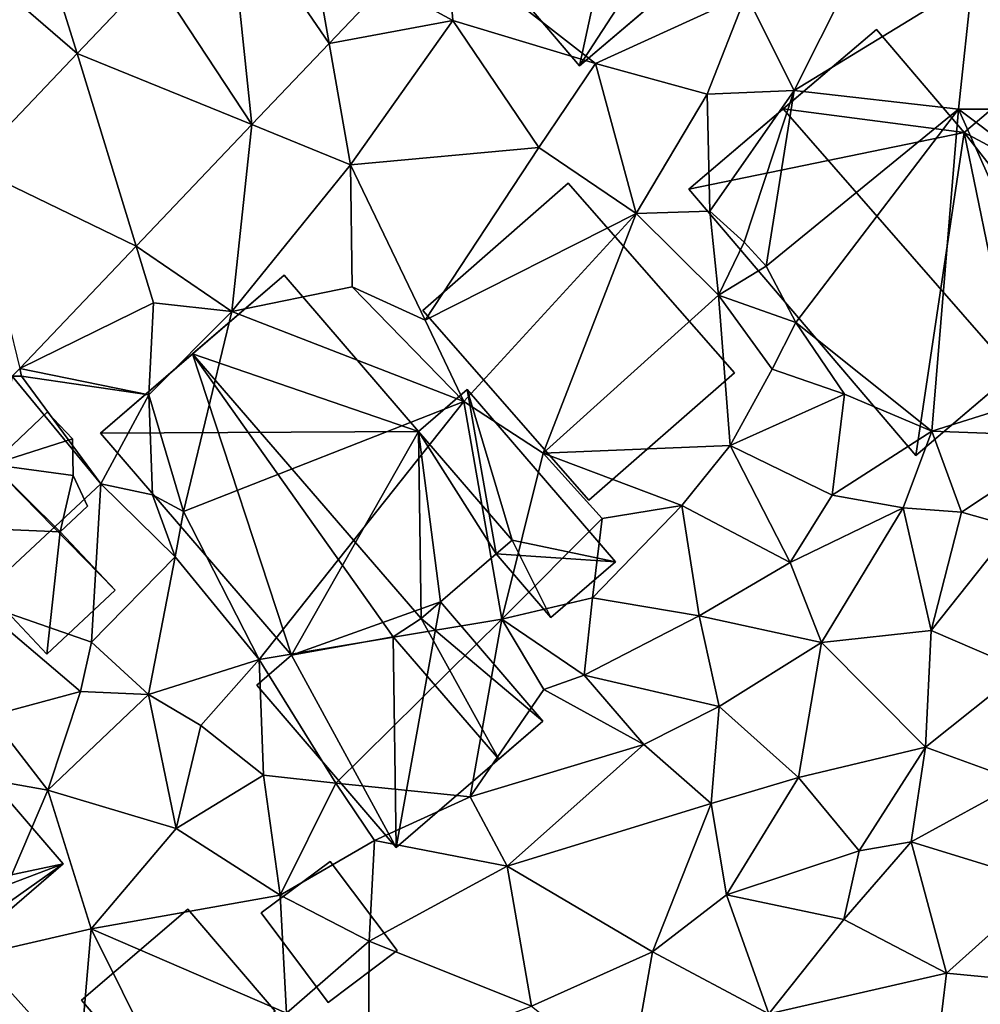
# Model space of a CAD drawing. Extents: x 572995 to 574072, y 6225980 to 6227022.
# Drawn here: x 573028 to 573061, y 6226459 to 6226492 of the extents above; entities that cross this region are included whole.
import ezdxf

# ---------------------------------------------------------------- set-up
doc = ezdxf.new("R2010")
doc.units = 0
doc.header["$MEASUREMENT"] = 0
for name, color, linetype in [('Bygninger_LOD1', 1, 'Continuous'), ('Bygninger_LOD2', 1, 'Continuous'), ('Terraen', 33, 'Continuous'), ('Terraen_vej', 33, 'Continuous')]:
    doc.layers.add(name, color=color, linetype=linetype)

# ---------------------------------------------------------------- blocks, each defined once
blk = doc.blocks.new('1km_6226_573_UTM32_ACAD_1_FMEBLOCK93')
at = {"layer": 'Terraen', "color": 9, "true_color": 0xbbbbbb}
for points in [[(-32.146, 53.532, 78.437), (-26.991, 58.948, 78.333), (-32.73, 55.44, 78.64)], [(-7.65, 52.27, 78.64), (-4.94, 57.67, 78.61), (-9.29, 55.55, 78.64)], [(-7.65, 52.27, 78.64), (-1.57, 55.99, 78.65), (-4.94, 57.67, 78.61)], [(-19.31, 54.66, 78.6), (-19.52, 57.16, 78.72), (-21.597, 55.911, 78.428)], [(-14.43, 53.19, 78.65), (-9.29, 55.55, 78.64), (-19.52, 57.16, 78.72)], [(-19.31, 54.66, 78.6), (-14.43, 53.19, 78.65), (-19.52, 57.16, 78.72)], [(-23.532, 53.879, 78.469), (-19.31, 54.66, 78.6), (-21.597, 55.911, 78.428)], [(-2.03, 51.63, 78.7), (-1.57, 55.99, 78.65), (-7.65, 52.27, 78.64)], [(2.41, 51.63, 78.74), (-1.57, 55.99, 78.65), (-2.03, 51.63, 78.7)], [(-32.146, 53.532, 78.437), (-34.72, 55.77, 78.4), (-35.797, 49.697, 78.511)], [(-32.146, 53.532, 78.437), (-32.73, 55.44, 78.64), (-34.72, 55.77, 78.4)], [(-10.62, 52.14, 78.67), (-9.29, 55.55, 78.64), (-14.43, 53.19, 78.65)], [(-7.65, 52.27, 78.64), (-9.29, 55.55, 78.64), (-10.62, 52.14, 78.67)], [(-23.532, 53.879, 78.469), (-22.8, 49.73, 78.66), (-19.31, 54.66, 78.6)], [(-22.8, 49.73, 78.66), (-16.37, 50.32, 78.73), (-19.31, 54.66, 78.6)], [(-16.37, 50.32, 78.73), (-14.43, 53.19, 78.65), (-19.31, 54.66, 78.6)], [(-26.175, 51.103, 78.525), (-22.8, 49.73, 78.66), (-23.532, 53.879, 78.469)], [(-13.05, 48.07, 78.59), (-14.43, 53.19, 78.65), (-16.37, 50.32, 78.73)], [(-13.05, 48.07, 78.59), (-10.62, 52.14, 78.67), (-14.43, 53.19, 78.65)], [(-10.53, 48.15, 78.48), (-7.65, 52.27, 78.64), (-10.62, 52.14, 78.67)], [(-10.53, 48.15, 78.48), (-9.36, 47.09, 76.74), (-7.65, 52.27, 78.64)], [(-8.61, 46.26, 77.43), (-7.65, 52.27, 78.64), (-9.36, 47.09, 76.74)], [(-8.61, 46.26, 77.43), (-2.03, 51.63, 78.7), (-7.65, 52.27, 78.64)], [(-13.05, 48.07, 78.59), (-10.53, 48.15, 78.48), (-10.62, 52.14, 78.67)], [(-7.59, 44.34, 78.84), (-2.03, 51.63, 78.7), (-8.61, 46.26, 77.43)], [(-2.95, 40.63, 78.79), (-2.03, 51.63, 78.7), (-7.59, 44.34, 78.84)], [(-2.95, 40.63, 78.79), (2.16, 42.23, 78.69), (-2.03, 51.63, 78.7)], [(4.89, 46.42, 78.72), (2.41, 51.63, 78.74), (-2.03, 51.63, 78.7)], [(2.16, 42.23, 78.69), (4.89, 46.42, 78.72), (-2.03, 51.63, 78.7)], [(-30.132, 46.946, 78.609), (-26.86, 44.72, 78.75), (-26.175, 51.103, 78.525)], [(-26.175, 51.103, 78.525), (-26.86, 44.72, 78.75), (-22.8, 49.73, 78.66)], [(-20.26, 44.42, 78.92), (-16.37, 50.32, 78.73), (-22.8, 49.73, 78.66)], [(-20.26, 44.42, 78.92), (-13.05, 48.07, 78.59), (-16.37, 50.32, 78.73)], [(-26.86, 44.72, 78.75), (-22.75, 45.56, 78.87), (-22.8, 49.73, 78.66)], [(-20.26, 44.42, 78.92), (-22.8, 49.73, 78.66), (-22.75, 45.56, 78.87)], [(-10.23, 45.27, 78.67), (-10.53, 48.15, 78.48), (-13.05, 48.07, 78.59)], [(-10.23, 45.27, 78.67), (-9.36, 47.09, 76.74), (-10.53, 48.15, 78.48)], [(-18.93, 41.64, 79.01), (-13.05, 48.07, 78.59), (-20.26, 44.42, 78.92)], [(-16.22, 39.87, 79.18), (-13.05, 48.07, 78.59), (-18.93, 41.64, 79.01)], [(-16.22, 39.87, 79.18), (-10.23, 45.27, 78.67), (-13.05, 48.07, 78.59)], [(-34.106, 42.772, 78.694), (-29.54, 45.01, 78.87), (-30.132, 46.946, 78.609)], [(-30.132, 46.946, 78.609), (-29.54, 45.01, 78.87), (-26.86, 44.72, 78.75)], [(-10.23, 45.27, 78.67), (-8.61, 46.26, 77.43), (-9.36, 47.09, 76.74)], [(-7.59, 44.34, 78.84), (-8.61, 46.26, 77.43), (-10.23, 45.27, 78.67)], [(-18.93, 41.64, 79.01), (-22.75, 45.56, 78.87), (-26.86, 44.72, 78.75)], [(-18.93, 41.64, 79.01), (-20.26, 44.42, 78.92), (-22.75, 45.56, 78.87)], [(-16.22, 39.87, 79.18), (-9.84, 40.14, 78.76), (-10.23, 45.27, 78.67)], [(-8.4, 42.74, 78.72), (-7.59, 44.34, 78.84), (-10.23, 45.27, 78.67)], [(-9.84, 40.14, 78.76), (-8.4, 42.74, 78.72), (-10.23, 45.27, 78.67)], [(-34.106, 42.772, 78.694), (-29.7, 41.87, 78.93), (-29.54, 45.01, 78.87)], [(-29.7, 41.87, 78.93), (-26.86, 44.72, 78.75), (-29.54, 45.01, 78.87)], [(-28.51, 37.88, 78.22), (-26.86, 44.72, 78.75), (-29.7, 41.87, 78.93)], [(-28.51, 37.88, 78.22), (-18.93, 41.64, 79.01), (-26.86, 44.72, 78.75)], [(-8.4, 42.74, 78.72), (-5.93, 41.89, 79.16), (-7.59, 44.34, 78.84)], [(-2.95, 40.63, 78.79), (-7.59, 44.34, 78.84), (-5.93, 41.89, 79.16)], [(-34.365, 42.5, 78.699), (-34.04, 42.5, 78.88), (-34.106, 42.772, 78.694)], [(-34.106, 42.772, 78.694), (-34.04, 42.5, 78.88), (-29.7, 41.87, 78.93)], [(-34.365, 42.5, 78.699), (-35.65, 34.8, 79.37), (-31.33, 38.83, 78.94)], [(-34.365, 42.5, 78.699), (-31.33, 38.83, 78.94), (-34.04, 42.5, 78.88)], [(-31.33, 38.83, 78.94), (-29.7, 41.87, 78.93), (-34.04, 42.5, 78.88)], [(-9.84, 40.14, 78.76), (-5.93, 41.89, 79.16), (-8.4, 42.74, 78.72)], [(1.97, 40.44, 79.04), (2.16, 42.23, 78.69), (-2.95, 40.63, 78.79)], [(-29.57, 38.45, 76.55), (-29.7, 41.87, 78.93), (-31.33, 38.83, 78.94)], [(-29.57, 38.45, 76.55), (-28.51, 37.88, 78.22), (-29.7, 41.87, 78.93)], [(-6.35, 38.44, 78.8), (-5.93, 41.89, 79.16), (-9.84, 40.14, 78.76)], [(-6.35, 38.44, 78.8), (-2.95, 40.63, 78.79), (-5.93, 41.89, 79.16)], [(-25.93, 32.82, 78.99), (-18.93, 41.64, 79.01), (-28.51, 37.88, 78.22)], [(-25.93, 32.82, 78.99), (-17.64, 34.2, 78.94), (-18.93, 41.64, 79.01)], [(-17.64, 34.2, 78.94), (-16.22, 39.87, 79.18), (-18.93, 41.64, 79.01)], [(-3.92, 38, 79.15), (-2.95, 40.63, 78.79), (-6.35, 38.44, 78.8)], [(-3.92, 38, 79.15), (-1.93, 37.86, 78.92), (-2.95, 40.63, 78.79)], [(-1.93, 37.86, 78.92), (1.97, 40.44, 79.04), (-2.95, 40.63, 78.79)], [(-0.16, 37.35, 79.12), (1.97, 40.44, 79.04), (-1.93, 37.86, 78.92)], [(-11.49, 38.08, 78.83), (-9.84, 40.14, 78.76), (-16.22, 39.87, 79.18)], [(-7.78, 36.14, 79.25), (-9.84, 40.14, 78.76), (-11.49, 38.08, 78.83)], [(-7.78, 36.14, 79.25), (-6.35, 38.44, 78.8), (-9.84, 40.14, 78.76)], [(-17.64, 34.2, 78.94), (-14.21, 37.64, 79.49), (-16.22, 39.87, 79.18)], [(-14.21, 37.64, 79.49), (-11.49, 38.08, 78.83), (-16.22, 39.87, 79.18)], [(-31.65, 33.41, 78.96), (-31.33, 38.83, 78.94), (-35.65, 34.8, 79.37)], [(-31.65, 33.41, 78.96), (-28.8, 36.33, 78.95), (-31.33, 38.83, 78.94)], [(-28.8, 36.33, 78.95), (-29.57, 38.45, 76.55), (-31.33, 38.83, 78.94)], [(-28.8, 36.33, 78.95), (-28.51, 37.88, 78.22), (-29.57, 38.45, 76.55)], [(-7.78, 36.14, 79.25), (-3.92, 38, 79.15), (-6.35, 38.44, 78.8)], [(-14.54, 34.93, 79.34), (-11.49, 38.08, 78.83), (-14.21, 37.64, 79.49)], [(-10.89, 34.31, 79.28), (-11.49, 38.08, 78.83), (-14.54, 34.93, 79.34)], [(-10.89, 34.31, 79.28), (-7.78, 36.14, 79.25), (-11.49, 38.08, 78.83)], [(-25.93, 32.82, 78.99), (-28.51, 37.88, 78.22), (-28.8, 36.33, 78.95)], [(-6.71, 33.4, 79.45), (-3.92, 38, 79.15), (-7.78, 36.14, 79.25)], [(-2.97, 33.81, 79.48), (-3.92, 38, 79.15), (-6.71, 33.4, 79.45)], [(-2.97, 33.81, 79.48), (-1.93, 37.86, 78.92), (-3.92, 38, 79.15)], [(-2.97, 33.81, 79.48), (-0.16, 37.35, 79.12), (-1.93, 37.86, 78.92)], [(-17.64, 34.2, 78.94), (-14.54, 34.93, 79.34), (-14.21, 37.64, 79.49)], [(-2.97, 33.81, 79.48), (0.15, 32.47, 79.29), (-0.16, 37.35, 79.12)], [(-29.71, 31.62, 79.44), (-28.8, 36.33, 78.95), (-31.65, 33.41, 78.96)], [(-29.71, 31.62, 79.44), (-25.93, 32.82, 78.99), (-28.8, 36.33, 78.95)], [(-6.71, 33.4, 79.45), (-7.78, 36.14, 79.25), (-10.89, 34.31, 79.28)], [(-32.03, 31.73, 79.55), (-31.65, 33.41, 78.96), (-35.65, 34.8, 79.37)], [(-35.12, 30.9, 79.53), (-32.03, 31.73, 79.55), (-35.65, 34.8, 79.37)], [(-14.82, 32.28, 79.47), (-14.54, 34.93, 79.34), (-17.64, 34.2, 78.94)], [(-14.82, 32.28, 79.47), (-10.89, 34.31, 79.28), (-14.54, 34.93, 79.34)], [(-23.31, 28.59, 78.91), (-17.64, 34.2, 78.94), (-25.93, 32.82, 78.99)], [(-23.31, 28.59, 78.91), (-18.72, 28.13, 79.07), (-17.64, 34.2, 78.94)], [(-18.72, 28.13, 79.07), (-16.2, 31.8, 79.34), (-17.64, 34.2, 78.94)], [(-16.2, 31.8, 79.34), (-14.82, 32.28, 79.47), (-17.64, 34.2, 78.94)], [(-10.21, 31.21, 79.59), (-10.89, 34.31, 79.28), (-14.82, 32.28, 79.47)], [(-10.21, 31.21, 79.59), (-6.71, 33.4, 79.45), (-10.89, 34.31, 79.28)], [(-3.16, 29.82, 79.4), (-2.97, 33.81, 79.48), (-6.71, 33.4, 79.45)], [(-3.16, 29.82, 79.4), (0.15, 32.47, 79.29), (-2.97, 33.81, 79.48)], [(-29.71, 31.62, 79.44), (-31.65, 33.41, 78.96), (-32.03, 31.73, 79.55)], [(-7.5, 28.79, 79.65), (-6.71, 33.4, 79.45), (-10.21, 31.21, 79.59)], [(-7.5, 28.79, 79.65), (-3.16, 29.82, 79.4), (-6.71, 33.4, 79.45)], [(-27.92, 30.57, 78.94), (-25.93, 32.82, 78.99), (-29.71, 31.62, 79.44)], [(-25.78, 28.87, 79.26), (-25.93, 32.82, 78.99), (-27.92, 30.57, 78.94)], [(-23.31, 28.59, 78.91), (-25.93, 32.82, 78.99), (-25.78, 28.87, 79.26)], [(0.09, 28.64, 79.24), (0.15, 32.47, 79.29), (-3.16, 29.82, 79.4)], [(-16.2, 31.8, 79.34), (-12.78, 29.91, 79.66), (-14.82, 32.28, 79.47)], [(-12.78, 29.91, 79.66), (-10.21, 31.21, 79.59), (-14.82, 32.28, 79.47)], [(-33.15, 28.35, 79.55), (-32.03, 31.73, 79.55), (-35.12, 30.9, 79.53)], [(-33.15, 28.35, 79.55), (-29.71, 31.62, 79.44), (-32.03, 31.73, 79.55)], [(-18.72, 28.13, 79.07), (-12.78, 29.91, 79.66), (-16.2, 31.8, 79.34)], [(-28.76, 27.04, 79.67), (-29.71, 31.62, 79.44), (-33.15, 28.35, 79.55)], [(-28.76, 27.04, 79.67), (-27.92, 30.57, 78.94), (-29.71, 31.62, 79.44)], [(-10.48, 27.9, 79.81), (-10.21, 31.21, 79.59), (-12.78, 29.91, 79.66)], [(-10.48, 27.9, 79.81), (-7.5, 28.79, 79.65), (-10.21, 31.21, 79.59)], [(-33.15, 28.35, 79.55), (-35.12, 30.9, 79.53), (-40.55, 29.68, 78.19)], [(-28.76, 27.04, 79.67), (-25.78, 28.87, 79.26), (-27.92, 30.57, 78.94)], [(-35.56, 22.71, 79.61), (-33.15, 28.35, 79.55), (-40.55, 29.68, 78.19)], [(-17.45, 25.76, 79.47), (-12.78, 29.91, 79.66), (-18.72, 28.13, 79.07)], [(-17.45, 25.76, 79.47), (-10.48, 27.9, 79.81), (-12.78, 29.91, 79.66)], [(-5.43, 26.28, 79.95), (-3.16, 29.82, 79.4), (-7.5, 28.79, 79.65)], [(-5.43, 26.28, 79.95), (-3.65, 26.59, 79.34), (-3.16, 29.82, 79.4)], [(0.09, 28.64, 79.24), (-3.16, 29.82, 79.4), (-3.65, 26.59, 79.34)], [(-25.21, 24.76, 79.72), (-25.78, 28.87, 79.26), (-28.76, 27.04, 79.67)], [(-25.21, 24.76, 79.72), (-23.31, 28.59, 78.91), (-25.78, 28.87, 79.26)], [(-9.96, 24.78, 79.71), (-7.5, 28.79, 79.65), (-10.48, 27.9, 79.81)], [(-5.43, 26.28, 79.95), (-7.5, 28.79, 79.65), (-9.96, 24.78, 79.71)], [(0.97, 25.17, 79.32), (0.09, 28.64, 79.24), (-3.65, 26.59, 79.34)], [(-35.56, 22.71, 79.61), (-31.66, 23.62, 79.56), (-33.15, 28.35, 79.55)], [(-31.66, 23.62, 79.56), (-28.76, 27.04, 79.67), (-33.15, 28.35, 79.55)], [(-21.98, 26.63, 79.28), (-23.31, 28.59, 78.91), (-25.21, 24.76, 79.72)], [(-21.98, 26.63, 79.28), (-18.72, 28.13, 79.07), (-23.31, 28.59, 78.91)], [(-17.45, 25.76, 79.47), (-18.72, 28.13, 79.07), (-21.98, 26.63, 79.28)], [(-12.49, 22.83, 79.7), (-10.48, 27.9, 79.81), (-17.45, 25.76, 79.47)], [(-12.49, 22.83, 79.7), (-9.96, 24.78, 79.71), (-10.48, 27.9, 79.81)], [(-31.66, 23.62, 79.56), (-25.21, 24.76, 79.72), (-28.76, 27.04, 79.67)], [(-22.17, 23.19, 79.66), (-21.98, 26.63, 79.28), (-25.21, 24.76, 79.72)], [(-17.45, 25.76, 79.47), (-21.98, 26.63, 79.28), (-22.17, 23.19, 79.66)], [(-5.95, 23.93, 79.71), (-3.65, 26.59, 79.34), (-5.43, 26.28, 79.95)], [(-2.44, 22.1, 79.64), (-3.65, 26.59, 79.34), (-5.95, 23.93, 79.71)], [(-2.44, 22.1, 79.64), (0.97, 25.17, 79.32), (-3.65, 26.59, 79.34)], [(-5.95, 23.93, 79.71), (-5.43, 26.28, 79.95), (-9.96, 24.78, 79.71)], [(-16.62, 20.97, 79.59), (-17.45, 25.76, 79.47), (-22.17, 23.19, 79.66)], [(-16.62, 20.97, 79.59), (-12.49, 22.83, 79.7), (-17.45, 25.76, 79.47)], [(-2.44, 22.1, 79.64), (0.87, 21.78, 79.27), (0.97, 25.17, 79.32)], [(-24.99, 20.73, 79.75), (-25.21, 24.76, 79.72), (-31.66, 23.62, 79.56)], [(-24.99, 20.73, 79.75), (-22.17, 23.19, 79.66), (-25.21, 24.76, 79.72)], [(-8.51, 20.71, 79.62), (-9.96, 24.78, 79.71), (-12.49, 22.83, 79.7)], [(-8.51, 20.71, 79.62), (-5.95, 23.93, 79.71), (-9.96, 24.78, 79.71)], [(-8.51, 20.71, 79.62), (-2.44, 22.1, 79.64), (-5.95, 23.93, 79.71)], [(-35.56, 22.71, 79.61), (-32.08, 18.84, 79.65), (-31.66, 23.62, 79.56)], [(-31.66, 23.62, 79.56), (-32.08, 18.84, 79.65), (-28.45, 17.16, 79.79)], [(-24.99, 20.73, 79.75), (-31.66, 23.62, 79.56), (-28.45, 17.16, 79.79)], [(-24.99, 20.73, 79.75), (-22.19, 18.89, 79.85), (-22.17, 23.19, 79.66)], [(-16.62, 20.97, 79.59), (-22.17, 23.19, 79.66), (-22.19, 18.89, 79.85)], [(-39.45, 20.2, 79.48), (-32.08, 18.84, 79.65), (-35.56, 22.71, 79.61)], [(-16.62, 20.97, 79.59), (-13.28, 18.3, 79.71), (-12.49, 22.83, 79.7)], [(-8.51, 20.71, 79.62), (-12.49, 22.83, 79.7), (-13.28, 18.3, 79.71)], [(-8.51, 20.71, 79.62), (-3.04, 17.18, 79.63), (-2.44, 22.1, 79.64)], [(-2.44, 22.1, 79.64), (-3.04, 17.18, 79.63), (0.87, 21.78, 79.27)]]:
    blk.add_polyline3d(points, close=True, dxfattribs=at)
blk = doc.blocks.new('1km_6226_573_UTM32_ACAD_1_FMEBLOCK137')
at = {"layer": 'Terraen_vej', "color": 251, "true_color": 0x555555}
for points in [[(-26.991, 58.948, 78.333), (-29.557, 56.252, 78.385), (-26.175, 51.103, 78.525)], [(-26.991, 58.948, 78.333), (-23.532, 53.879, 78.469), (-24.355, 58.537, 78.354)], [(-26.991, 58.948, 78.333), (-26.175, 51.103, 78.525), (-23.532, 53.879, 78.469)], [(-23.532, 53.879, 78.469), (-21.597, 55.911, 78.428), (-24.355, 58.537, 78.354)], [(-29.557, 56.252, 78.385), (-32.146, 53.532, 78.437), (-26.175, 51.103, 78.525)], [(-35.797, 49.697, 78.511), (-30.132, 46.946, 78.609), (-32.146, 53.532, 78.437)], [(-32.146, 53.532, 78.437), (-30.132, 46.946, 78.609), (-26.175, 51.103, 78.525)], [(-35.797, 49.697, 78.511), (-34.106, 42.772, 78.694), (-30.132, 46.946, 78.609)]]:
    blk.add_polyline3d(points, close=True, dxfattribs=at)
blk = doc.blocks.new('building_139149')
at = {"layer": 'Bygninger_LOD2', "color": 16, "true_color": 0x7e0000}
for points in [[(0.9, 4.14, 78.86), (1.77, 3.22, 78.85), (-0.99, 2.35, 78.9)], [(0.9, 4.14, 80.96), (-0.99, 2.35, 78.9), (-0.99, 2.35, 81.01)], [(0.9, 4.14, 78.86), (-0.99, 2.35, 78.9), (0.9, 4.14, 80.96)], [(1.77, 3.22, 80.92), (-0.99, 2.35, 81.01), (0.9, 4.14, 80.96)], [(1.77, 3.22, 78.85), (0.9, 4.14, 78.86), (0.9, 4.14, 80.96), (1.77, 3.22, 80.92)], [(1.77, 3.22, 78.85), (1.79, 1.97, 78.87), (-0.99, 2.35, 78.9)], [(1.79, 1.97, 80.91), (-0.99, 2.35, 81.01), (1.77, 3.22, 80.92)], [(1.79, 1.97, 78.87), (1.77, 3.22, 78.85), (1.77, 3.22, 80.92), (1.79, 1.97, 80.91)], [(-3.22, 0.24, 79.03), (-0.99, 2.35, 78.9), (3.22, -1.95, 78.9), (0.89, -4.14, 79.16)], [(-0.99, 2.35, 81.01), (-0.99, 2.35, 78.9), (-3.22, 0.24, 79.03)], [(-0.99, 2.35, 81.01), (-3.22, 0.24, 79.03), (-3.22, 0.24, 81.08)], [(-3.22, 0.24, 81.08), (-0.99, 2.35, 81.01), (1.35, 0.05, 80.91)], [(3.22, -1.95, 78.9), (-0.99, 2.35, 78.9), (1.35, 0.05, 78.94)], [(1.79, 1.97, 78.87), (1.35, 0.05, 78.94), (-0.99, 2.35, 78.9)], [(1.35, 0.05, 80.91), (-0.99, 2.35, 81.01), (1.79, 1.97, 80.91)], [(1.79, 1.97, 78.87), (2.28, 0.92, 78.98), (1.35, 0.05, 78.94)], [(2.28, 0.92, 80.88), (1.35, 0.05, 80.91), (1.79, 1.97, 80.91)], [(2.28, 0.92, 78.98), (1.79, 1.97, 78.87), (1.79, 1.97, 80.91), (2.28, 0.92, 80.88)], [(1.35, 0.05, 78.94), (2.28, 0.92, 78.98), (2.28, 0.92, 80.88), (1.35, 0.05, 80.91)], [(0.89, -4.14, 80.89), (-3.22, 0.24, 81.08), (-3.22, 0.24, 79.03), (0.89, -4.14, 79.16)], [(-3.22, 0.24, 81.08), (1.35, 0.05, 80.91), (0.89, -4.14, 80.89)], [(0.89, -4.14, 80.89), (1.35, 0.05, 80.91), (3.22, -1.95, 80.82)], [(3.22, -1.95, 78.9), (1.35, 0.05, 78.94), (1.35, 0.05, 80.91), (3.22, -1.95, 80.82)], [(3.22, -1.95, 78.9), (3.22, -1.95, 80.82), (0.89, -4.14, 80.89), (0.89, -4.14, 79.16)]]:
    blk.add_3dface(points, dxfattribs=at)
blk = doc.blocks.new('building_129589')
at = {"layer": 'Bygninger_LOD2', "color": 16, "true_color": 0x7e0000}
for points in [[(-6.145, 0.6, 82.47), (0.705, 6.51, 82.47), (0.705, 6.51, 79.19), (-6.145, 0.6, 79.4)], [(-6.145, 0.6, 82.47), (0.705, 6.51, 82.47), (3.285, 3.52, 84.45), (-3.955, -1.94, 84.15)], [(-6.145, 0.6, 79.4), (0.705, 6.51, 79.19), (-3.955, -1.94, 79.48)], [(0.705, 6.51, 79.19), (6.145, 0.21, 79.42), (-3.955, -1.94, 79.48)], [(0.705, 6.51, 79.19), (6.145, 0.21, 79.42), (3.285, 3.52, 84.45)], [(0.705, 6.51, 82.47), (0.705, 6.51, 79.19), (3.285, 3.52, 84.45)], [(3.285, 3.52, 84.45), (-3.955, -1.94, 84.15), (-3.955, -1.94, 84.75)], [(-3.955, -1.94, 84.75), (3.285, 3.52, 84.45), (-2.715, -3.16, 83.88)], [(-2.715, -3.16, 83.88), (3.285, 3.52, 84.45), (6.145, 0.21, 82.26)], [(6.145, 0.21, 79.42), (6.145, 0.21, 82.26), (3.285, 3.52, 84.45)], [(-3.955, -1.94, 84.15), (-6.145, 0.6, 82.47), (-6.145, 0.6, 79.4), (-3.955, -1.94, 79.48)], [(6.145, 0.21, 79.42), (-1.255, -5.04, 79.49), (-3.955, -1.94, 79.48)], [(-2.715, -3.16, 83.88), (6.145, 0.21, 82.26), (-0.695, -5.69, 82.26)], [(6.145, 0.21, 79.42), (-0.695, -5.69, 79.51), (-1.255, -5.04, 79.49)], [(-0.695, -5.69, 81.84), (-0.695, -5.69, 79.51), (6.145, 0.21, 79.42)], [(-0.695, -5.69, 81.84), (6.145, 0.21, 79.42), (6.145, 0.21, 82.26)], [(-0.695, -5.69, 82.26), (-0.695, -5.69, 81.84), (6.145, 0.21, 82.26)], [(-4.655, -2.54, 84.21), (-3.955, -1.94, 79.48), (-5.645, -3.39, 79.5)], [(-5.645, -3.39, 79.5), (-3.955, -1.94, 79.48), (-2.955, -6.51, 79.54)], [(-3.955, -1.94, 84.75), (-3.955, -1.94, 84.15), (-4.655, -2.54, 84.21)], [(-4.655, -2.54, 84.21), (-3.955, -1.94, 84.15), (-3.955, -1.94, 79.48)], [(-4.655, -2.54, 84.75), (-3.955, -1.94, 84.75), (-4.655, -2.54, 84.21)], [(-4.655, -2.54, 84.75), (-3.955, -1.94, 84.75), (-2.715, -3.16, 83.88)], [(-3.955, -1.94, 79.48), (-1.255, -5.04, 79.49), (-2.955, -6.51, 79.54)], [(-5.645, -3.39, 84.2), (-4.655, -2.54, 84.21), (-2.715, -3.16, 83.39)], [(-5.645, -3.39, 84.2), (-4.655, -2.54, 84.21), (-5.645, -3.39, 79.5)], [(-2.715, -3.16, 83.88), (-4.655, -2.54, 84.75), (-4.655, -2.54, 84.21), (-2.715, -3.16, 83.39)], [(-2.955, -6.51, 82.23), (-5.645, -3.39, 84.2), (-2.715, -3.16, 83.39)], [(-1.242, -5.03, 82.25), (-2.955, -6.51, 82.23), (-2.715, -3.16, 83.39)], [(-2.715, -3.16, 83.88), (-1.242, -5.03, 82.25), (-2.715, -3.16, 83.39)], [(-0.695, -5.69, 82.26), (-1.242, -5.03, 82.25), (-2.715, -3.16, 83.88)], [(-2.955, -6.51, 82.23), (-5.645, -3.39, 84.2), (-5.645, -3.39, 79.5), (-2.955, -6.51, 79.54)], [(-1.242, -5.03, 82.25), (-2.955, -6.51, 82.23), (-2.955, -6.51, 79.54), (-1.255, -5.04, 79.49)], [(-0.695, -5.69, 81.84), (-1.255, -5.04, 79.49), (-1.242, -5.03, 82.25)], [(-0.695, -5.69, 79.51), (-1.255, -5.04, 79.49), (-0.695, -5.69, 81.84)], [(-0.695, -5.69, 81.84), (-1.242, -5.03, 82.25), (-0.695, -5.69, 82.26)]]:
    blk.add_3dface(points, dxfattribs=at)
blk = doc.blocks.new('building_1953')
at = {"layer": 'Bygninger_LOD2', "color": 16, "true_color": 0x7e0000}
for points in [[(-4.955, 4.57, 83.55), (-1.765, 7.28, 78.78), (-8.175, 1.83, 78.51)], [(-1.765, 7.28, 78.78), (1.235, 3.76, 78.66), (-8.175, 1.83, 78.51)], [(-1.765, 7.28, 81.43), (-1.765, 7.28, 78.78), (-4.955, 4.57, 83.55)], [(-1.765, 7.28, 81.43), (1.235, 3.76, 81.51), (-4.955, 4.57, 83.55)], [(1.235, 3.76, 78.66), (-1.765, 7.28, 78.78), (-1.765, 7.28, 81.43), (1.235, 3.76, 81.51)], [(3.415, 5.62, 78.65), (1.235, 3.76, 78.66), (1.235, 3.76, 81.51), (3.415, 5.62, 80.95)], [(1.235, 3.76, 81.51), (3.415, 5.62, 80.95), (8.175, 0.04, 81.01), (5.755, -2.02, 81.67)], [(1.235, 3.76, 78.66), (3.415, 5.62, 78.65), (8.175, 0.04, 78.66)], [(8.175, 0.04, 78.66), (3.415, 5.62, 78.65), (3.415, 5.62, 80.95), (8.175, 0.04, 81.01)], [(-4.955, 4.57, 83.55), (-8.175, 1.83, 78.51), (-8.175, 1.83, 81.44)], [(-0.415, -7.28, 81.38), (-8.175, 1.83, 81.44), (-4.955, 4.57, 83.55), (2.915, -4.44, 83.56)], [(1.235, 3.76, 81.51), (2.915, -4.44, 83.56), (-4.955, 4.57, 83.55)], [(-8.175, 1.83, 78.51), (1.235, 3.76, 78.66), (-0.415, -7.28, 78.67)], [(-0.415, -7.28, 78.67), (1.235, 3.76, 78.66), (8.175, 0.04, 78.66)], [(1.235, 3.76, 81.51), (5.755, -2.02, 81.67), (2.915, -4.44, 83.56)], [(-8.175, 1.83, 78.51), (-0.415, -7.28, 78.67), (-0.415, -7.28, 81.38), (-8.175, 1.83, 81.44)], [(-0.415, -7.28, 78.67), (5.755, -2.02, 81.67), (8.175, 0.04, 78.66)], [(5.755, -2.02, 81.67), (8.175, 0.04, 81.01), (8.175, 0.04, 78.66)], [(2.915, -4.44, 83.56), (5.755, -2.02, 81.67), (-0.415, -7.28, 78.67)], [(-0.415, -7.28, 81.38), (2.915, -4.44, 83.56), (-0.415, -7.28, 78.67)]]:
    blk.add_3dface(points, dxfattribs=at)
blk = doc.blocks.new('building_136290')
at = {"layer": 'Bygninger_LOD2', "color": 16, "true_color": 0x7e0000}
for points in [[(-7.165, 5.835, 83.43), (-4.135, 8.395, 78.28), (-10.365, 3.115, 78.23)], [(-10.365, 3.115, 78.23), (-4.135, 8.395, 78.28), (1.655, 1.855, 78.34)], [(-4.135, 8.395, 81.42), (-4.135, 8.395, 78.28), (-7.165, 5.835, 83.43)], [(-4.135, 8.395, 81.42), (1.655, 1.855, 81.36), (-7.165, 5.835, 83.43)], [(1.655, 1.855, 78.34), (-4.135, 8.395, 78.28), (-4.135, 8.395, 81.42), (1.655, 1.855, 81.36)], [(2.695, 2.655, 82.22), (2.935, 7.165, 82.2), (2.935, 7.165, 77.37), (2.695, 2.655, 78.25)], [(6.305, 3.465, 83.49), (4.445, 1.86, 82.875), (2.695, 2.655, 82.22), (2.935, 7.165, 82.2)], [(2.935, 7.165, 77.37), (10.365, 6.675, 77.9), (2.695, 2.655, 78.25)], [(6.305, 3.465, 83.49), (2.935, 7.165, 82.2), (10.365, 6.675, 82.21)], [(2.935, 7.165, 82.2), (10.365, 6.675, 82.21), (10.365, 6.675, 77.9), (2.935, 7.165, 77.37)], [(10.365, 6.675, 77.9), (1.655, 1.855, 78.34), (2.695, 2.655, 78.25)], [(10.365, 6.675, 77.9), (5.105, -0.305, 78.61), (1.655, 1.855, 78.34)], [(10.365, 6.675, 77.9), (9.705, -0.625, 78.62), (5.105, -0.305, 78.61)], [(9.705, -0.625, 82.14), (6.305, 3.465, 83.49), (10.365, 6.675, 82.21)], [(9.705, -0.625, 78.62), (10.365, 6.675, 77.9), (10.365, 6.675, 82.21), (9.705, -0.625, 82.14)], [(-7.165, 5.835, 83.43), (-10.365, 3.115, 78.23), (-10.365, 3.115, 81.34)], [(2.715, -5.605, 83.43), (-0.565, -8.395, 81.29), (-10.365, 3.115, 81.34), (-7.165, 5.835, 83.43)], [(-7.165, 5.835, 83.43), (1.655, 1.855, 81.36), (0.615, -1.525, 82.88)], [(-7.165, 5.835, 83.43), (0.615, -1.525, 82.88), (2.715, -5.605, 83.43)], [(5.105, -0.305, 82.11), (4.445, 1.86, 82.875), (6.305, 3.465, 83.49), (9.705, -0.625, 82.14)], [(-0.565, -8.395, 81.29), (-10.365, 3.115, 81.34), (-10.365, 3.115, 78.23), (-0.565, -8.395, 78.57)], [(1.655, 1.855, 78.34), (-0.565, -8.395, 78.57), (-10.365, 3.115, 78.23)], [(2.695, 2.655, 82.22), (4.445, 1.86, 82.875), (0.615, -1.525, 82.88), (1.655, 1.855, 82.2)], [(1.655, 1.855, 81.36), (1.655, 1.855, 82.2), (2.695, 2.655, 82.22)], [(2.695, 2.655, 78.25), (1.655, 1.855, 81.36), (2.695, 2.655, 82.22)], [(1.655, 1.855, 78.34), (1.655, 1.855, 81.36), (2.695, 2.655, 78.25)], [(1.655, 1.855, 78.34), (4.165, -1.105, 78.6), (-0.565, -8.395, 78.57)], [(0.615, -1.525, 82.88), (4.445, 1.86, 82.875), (5.105, -0.305, 82.11), (4.165, -1.105, 82.12)], [(1.655, 1.855, 81.36), (0.615, -1.525, 82.88), (1.655, 1.855, 82.2)], [(1.655, 1.855, 78.34), (5.105, -0.305, 78.61), (4.165, -1.105, 78.6)], [(4.165, -1.105, 81.38), (4.165, -1.105, 78.6), (5.105, -0.305, 78.61)], [(4.165, -1.105, 81.38), (5.105, -0.305, 78.61), (5.105, -0.305, 82.11)], [(4.165, -1.105, 82.12), (4.165, -1.105, 81.38), (5.105, -0.305, 82.11)], [(5.105, -0.305, 78.61), (9.705, -0.625, 78.62), (9.705, -0.625, 82.14), (5.105, -0.305, 82.11)], [(4.165, -1.105, 78.6), (5.775, -2.995, 78.61), (-0.565, -8.395, 78.57)], [(4.165, -1.105, 82.12), (0.615, -1.525, 82.88), (4.165, -1.105, 81.38)], [(0.615, -1.525, 82.88), (4.165, -1.105, 81.38), (2.715, -5.605, 83.43)], [(2.715, -5.605, 83.43), (4.165, -1.105, 81.38), (5.775, -2.995, 81.39)], [(4.165, -1.105, 81.38), (5.775, -2.995, 81.39), (5.775, -2.995, 78.61), (4.165, -1.105, 78.6)], [(-0.565, -8.395, 78.57), (5.775, -2.995, 78.61), (2.715, -5.605, 83.43)], [(5.775, -2.995, 78.61), (5.775, -2.995, 81.39), (2.715, -5.605, 83.43)], [(-0.565, -8.395, 78.57), (2.715, -5.605, 83.43), (-0.565, -8.395, 81.29)]]:
    blk.add_3dface(points, dxfattribs=at)
blk = doc.blocks.new('building_174497')
at = {"layer": 'Bygninger_LOD2', "color": 16, "true_color": 0x7e0000}
for points in [[(0.325, 3.3, 79.55), (3.305, -0.19, 79.7), (-0.335, -3.3, 79.69), (-3.305, 0.19, 79.55)], [(0.325, 3.3, 79.55), (-3.305, 0.19, 79.55), (-3.305, 0.19, 81.66), (0.325, 3.3, 81.71)], [(-3.305, 0.19, 81.66), (0.325, 3.3, 81.71), (3.305, -0.19, 81.25), (-0.335, -3.3, 81.2)], [(3.305, -0.19, 79.7), (0.325, 3.3, 79.55), (0.325, 3.3, 81.71), (3.305, -0.19, 81.25)], [(-3.305, 0.19, 79.55), (-0.335, -3.3, 79.69), (-0.335, -3.3, 81.2), (-3.305, 0.19, 81.66)], [(-0.335, -3.3, 79.69), (3.305, -0.19, 79.7), (3.305, -0.19, 81.25), (-0.335, -3.3, 81.2)]]:
    blk.add_3dface(points, dxfattribs=at)
blk = doc.blocks.new('building_162424')
at = {"layer": 'Bygninger_LOD2', "color": 16, "true_color": 0x7e0000}
for points in [[(-5.65, 7.09, 83.93), (-2.52, 9.78, 78.72), (-8.8, 4.38, 78.84)], [(-8.8, 4.38, 78.84), (-2.52, 9.78, 78.72), (2.07, 4.43, 78.91)], [(-2.52, 9.78, 81.88), (-2.52, 9.78, 78.72), (-5.65, 7.09, 83.93)], [(-5.65, 7.09, 83.93), (-2.52, 9.78, 81.88), (2.07, 4.43, 81.88)], [(-2.52, 9.78, 81.88), (2.07, 4.43, 81.51), (-2.52, 9.78, 78.72)], [(2.07, 4.43, 81.51), (2.07, 4.43, 78.91), (-2.52, 9.78, 78.72)], [(2.07, 4.43, 81.88), (2.07, 4.43, 81.51), (-2.52, 9.78, 81.88)], [(-5.65, 7.09, 83.93), (-8.8, 4.38, 78.84), (-8.8, 4.38, 81.9)], [(-5.65, 7.09, 83.93), (-2.27, -3.21, 81.89), (-8.8, 4.38, 81.9)], [(2.16, -1.96, 83.92), (-5.65, 7.09, 83.93), (2.07, 4.43, 81.88)], [(1.2, -2.58, 83.37), (-2.27, -3.21, 81.89), (-5.65, 7.09, 83.93)], [(2.16, -1.96, 83.92), (1.2, -2.58, 83.37), (-5.65, 7.09, 83.93)], [(2.07, 4.43, 81.51), (3.73, 5.87, 81), (3.73, 5.87, 78.98), (2.07, 4.43, 78.91)], [(2.07, 4.43, 81.51), (3.73, 5.87, 81), (5.27, 0.72, 81.57)], [(2.07, 4.43, 78.91), (3.73, 5.87, 78.98), (4.72, 0.25, 78.91)], [(3.73, 5.87, 81), (8.8, -0.02, 81.09), (8.8, -0.02, 79.19), (3.73, 5.87, 78.98)], [(5.27, 0.72, 81.57), (3.73, 5.87, 81), (8.8, -0.02, 81.09)], [(3.73, 5.87, 78.98), (8.8, -0.02, 79.19), (4.72, 0.25, 78.91)], [(-8.8, 4.38, 78.84), (2.07, 4.43, 78.91), (-2.27, -3.21, 78.88)], [(-8.8, 4.38, 78.84), (-2.27, -3.21, 78.88), (-2.27, -3.21, 81.89), (-8.8, 4.38, 81.9)], [(2.07, 4.43, 78.91), (2.82, -1.39, 78.93), (-2.27, -3.21, 78.88)], [(5.27, 0.72, 81.57), (2.07, 4.43, 81.51), (2.07, 4.43, 81.88)], [(5.27, 0.72, 81.88), (5.27, 0.72, 81.57), (2.07, 4.43, 81.88)], [(4.72, 0.25, 82.24), (2.82, -1.39, 83.49), (2.07, 4.43, 81.88)], [(2.16, -1.96, 83.92), (2.07, 4.43, 81.88), (2.82, -1.39, 83.49)], [(4.72, 0.25, 82.24), (2.07, 4.43, 81.88), (5.27, 0.72, 81.88)], [(2.07, 4.43, 78.91), (4.72, 0.25, 78.91), (2.82, -1.39, 78.93)], [(5.27, 0.72, 81.57), (5.27, 0.72, 81.88), (4.72, 0.25, 81.73)], [(5.27, 0.72, 81.88), (4.72, 0.25, 82.24), (4.72, 0.25, 81.73)], [(4.72, 0.25, 81.73), (5.27, 0.72, 81.57), (6.59, -1.92, 81.76)], [(6.59, -1.92, 81.76), (5.27, 0.72, 81.57), (8.8, -0.02, 81.09)], [(4.72, 0.25, 82.24), (2.82, -1.39, 82.35), (4.72, 0.25, 81.73)], [(2.82, -1.39, 83.49), (2.82, -1.39, 82.35), (4.72, 0.25, 82.24)], [(4.72, 0.25, 81.73), (2.82, -1.39, 78.93), (4.72, 0.25, 78.91)], [(4.72, 0.25, 81.73), (2.82, -1.39, 82.35), (2.82, -1.39, 78.93)], [(4.72, 0.25, 78.91), (6.59, -1.92, 79.12), (6.59, -1.92, 81.76), (4.72, 0.25, 81.73)], [(8.8, -0.02, 79.19), (6.59, -1.92, 79.12), (4.72, 0.25, 78.91)], [(6.59, -1.92, 79.12), (8.8, -0.02, 79.19), (8.8, -0.02, 81.09), (6.59, -1.92, 81.76)], [(-2.27, -3.21, 78.88), (2.82, -1.39, 78.93), (1.31, -9.78, 79.03)], [(2.82, -1.39, 78.93), (6.32, -5.47, 78.86), (1.31, -9.78, 79.03)], [(6.32, -5.47, 82.35), (2.16, -1.96, 82.79), (2.82, -1.39, 82.35)], [(2.16, -1.96, 82.79), (2.82, -1.39, 82.35), (2.82, -1.39, 83.49)], [(2.16, -1.96, 83.92), (2.16, -1.96, 82.79), (2.82, -1.39, 83.49)], [(2.82, -1.39, 82.35), (6.32, -5.47, 82.35), (6.32, -5.47, 78.86), (2.82, -1.39, 78.93)], [(2.16, -1.96, 83.92), (1.2, -2.58, 83.37), (2.16, -1.96, 82.79)], [(1.2, -2.58, 83.37), (2.16, -1.96, 82.79), (4.81, -6.77, 83.36)], [(4.81, -6.77, 83.36), (2.16, -1.96, 82.79), (6.32, -5.47, 82.35)], [(1.2, -2.58, 83.37), (1.31, -9.78, 81.12), (-2.27, -3.21, 81.89)], [(1.2, -2.58, 83.37), (4.81, -6.77, 83.36), (1.31, -9.78, 81.12)], [(-2.27, -3.21, 78.88), (-3.46, -4.24, 78.87), (-3.46, -4.24, 81.12), (-2.27, -3.21, 81.89)], [(1.31, -9.78, 81.12), (-3.46, -4.24, 81.12), (-2.27, -3.21, 81.89)], [(-2.27, -3.21, 78.88), (1.31, -9.78, 79.03), (-3.46, -4.24, 78.87)], [(-3.46, -4.24, 78.87), (1.31, -9.78, 79.03), (1.31, -9.78, 81.12), (-3.46, -4.24, 81.12)], [(1.31, -9.78, 81.12), (6.32, -5.47, 78.86), (4.81, -6.77, 83.36)], [(1.31, -9.78, 79.03), (6.32, -5.47, 78.86), (1.31, -9.78, 81.12)], [(6.32, -5.47, 78.86), (6.32, -5.47, 82.35), (4.81, -6.77, 83.36)]]:
    blk.add_3dface(points, dxfattribs=at)
blk = doc.blocks.new('building_38112')
at = {"layer": 'Bygninger_LOD2', "color": 16, "true_color": 0x7e0000}
for points in [[(5.32, -1.065, 78.64), (0.35, -5.415, 79.11), (-5.32, 1.065, 78.79), (-0.36, 5.415, 78.61)], [(-0.36, 5.415, 78.61), (-5.32, 1.065, 78.79), (-5.32, 1.065, 81.19), (-0.36, 5.415, 81.15)], [(0.35, -5.415, 81.23), (-5.32, 1.065, 81.19), (-0.36, 5.415, 81.15), (5.32, -1.065, 81.19)], [(5.32, -1.065, 78.64), (-0.36, 5.415, 78.61), (-0.36, 5.415, 81.15), (5.32, -1.065, 81.19)], [(-5.32, 1.065, 78.79), (0.35, -5.415, 79.11), (0.35, -5.415, 81.23), (-5.32, 1.065, 81.19)], [(0.35, -5.415, 79.11), (5.32, -1.065, 78.64), (5.32, -1.065, 81.19), (0.35, -5.415, 81.23)]]:
    blk.add_3dface(points, dxfattribs=at)
blk = doc.blocks.new('building_49093')
at = {"layer": 'Bygninger_LOD1', "color": 16, "true_color": 0x7e0000}
for points in [[(-2.325, 0.65, 79.71), (0.035, 2.41, 79.57), (2.325, -0.64, 79.53), (-0.035, -2.41, 79.7)], [(-0.035, -2.41, 82.2), (-2.325, 0.65, 82.21), (0.035, 2.41, 82.07), (2.325, -0.64, 82.03)], [(-2.325, 0.65, 79.71), (-2.325, 0.65, 82.21), (0.035, 2.41, 82.07), (0.035, 2.41, 79.57)], [(0.035, 2.41, 79.57), (0.035, 2.41, 82.07), (2.325, -0.64, 82.03), (2.325, -0.64, 79.53)], [(-0.035, -2.41, 79.7), (-0.035, -2.41, 82.2), (-2.325, 0.65, 82.21), (-2.325, 0.65, 79.71)], [(2.325, -0.64, 79.53), (2.325, -0.64, 82.03), (-0.035, -2.41, 82.2), (-0.035, -2.41, 79.7)]]:
    blk.add_3dface(points, dxfattribs=at)

msp = doc.modelspace()

# ---------------------------------------------------------------- block references
at = {"layer": 'Bygninger_LOD1', "color": 16, "true_color": 0x7e0000}
msp.add_blockref('building_49093', (573038.965, 6226461.01), dxfattribs=at)
at = {"layer": 'Bygninger_LOD2', "color": 16, "true_color": 0x7e0000}
for name, p in [('building_136290', (573048.085, 6226499.005)), ('building_1953', (573059.425, 6226484.57)), ('building_38112', (573047.49, 6226481.185)), ('building_162424', (573039.95, 6226473.68)), ('building_139149', (573028.43, 6226474.64)), ('building_129589', (573023.735, 6226463.13)), ('building_174497', (573033.815, 6226458.49))]:
    msp.add_blockref(name, p, dxfattribs=at)
at = {"layer": 'Terraen', "color": 9, "true_color": 0xbbbbbb}
msp.add_blockref('1km_6226_573_UTM32_ACAD_1_FMEBLOCK93', (573062.5, 6226437.5), dxfattribs=at)
at = {"layer": 'Terraen_vej', "color": 251, "true_color": 0x555555}
msp.add_blockref('1km_6226_573_UTM32_ACAD_1_FMEBLOCK137', (573062.5, 6226437.5), dxfattribs=at)

doc.saveas('drawing.dxf')
